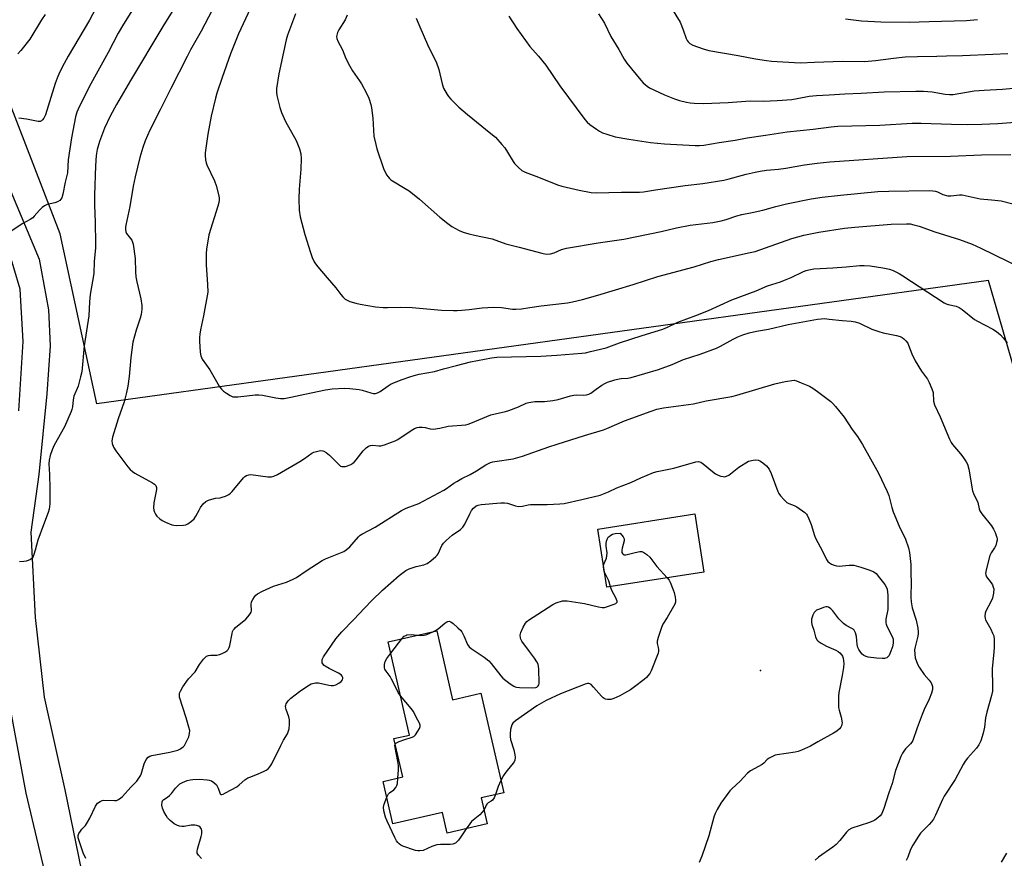
# Model space of a CAD drawing. Units: inches. Extents: x 1201772 to 1207772, y 573456 to 577456.
# Drawn here: x 1203135 to 1203518, y 574795 to 575121 of the extents above; entities that cross this region are included whole.
import ezdxf

# ---------------------------------------------------------------- set-up
doc = ezdxf.new("R2010")
doc.units = ezdxf.units.IN
doc.header["$MEASUREMENT"] = 0
for name, color, linetype in [('BLDG-Footprint', 5, 'Continuous'), ('BLDG-Ruin', 8, 'Continuous'), ('ELEV-Spot Elevation', 7, 'Continuous'), ('NTRL-Pasture Land', 2, 'Continuous'), ('TRANS-Road', 130, 'Continuous'), ('Undefined', 1, 'Continuous')]:
    doc.layers.add(name, color=color, linetype=linetype)

msp = doc.modelspace()

# ---------------------------------------------------------------- linework, layer by layer
at = {"layer": 'BLDG-Footprint', "elevation": 450.48}
msp.add_lwpolyline([(1203296.92, 574883.24), (1203303.06, 574856.46), (1203314.07, 574858.98), (1203322.93, 574820.28), (1203314.23, 574818.29), (1203316.55, 574808.15), (1203301, 574804.6), (1203299.17, 574812.6), (1203279.87, 574808.19), (1203276.09, 574824.69), (1203283.7, 574826.44), (1203280.29, 574841.34), (1203286.28, 574842.71), (1203278, 574878.91)], close=True, dxfattribs=at)
at = {"layer": 'BLDG-Ruin', "elevation": 449.09}
msp.add_lwpolyline([(1203400.77, 574906.02), (1203363, 574900.14), (1203359.48, 574922.81), (1203397.24, 574928.68)], close=True, dxfattribs=at)
at = {"layer": 'ELEV-Spot Elevation'}
msp.add_point((1203422.81, 574867.85, 449.09), dxfattribs=at)
at = {"layer": 'NTRL-Pasture Land'}
msp.add_lwpolyline([(1203586.59, 574760.77), (1203511.37, 575019.45), (1203164.77, 574971.46), (1203150.57, 575037.57), (1203043.61, 575314.44)], dxfattribs=at)
at = {"layer": 'TRANS-Road'}
for points in [[(1203126.5, 575065.13), (1203142.31, 575027.77), (1203145.97, 575008.03), (1203146.62, 574994.05), (1203145.37, 574975.42), (1203142.22, 574943.96), (1203139.15, 574921.59), (1203140.86, 574888.39), (1203144.29, 574857.44), (1203152.35, 574821.42), (1203159.87, 574784.79)], [(1203134.44, 574968.76), (1203136.13, 574995.67), (1203134.92, 575016.01), (1203127.53, 575040.88)], [(1203146.92, 574779.69), (1203137.3, 574820.08), (1203127.83, 574871)]]:
    msp.add_lwpolyline(points, dxfattribs=at)
at = {"layer": 'Undefined'}
msp.add_line((1203279, 574874.53, 450), (1203283.32, 574880.13, 450), dxfattribs=at)
for points, elevation in [([(1203212.56, 575130.31), (1203205.35, 575116.36), (1203201.22, 575109.04), (1203199.85, 575106.46), (1203193.48, 575094.08), (1203189.42, 575085.76), (1203185.38, 575077.86), (1203183.56, 575073.66), (1203182.71, 575071.18), (1203181.52, 575067.27), (1203179.63, 575059.71), (1203178.9, 575056.03), (1203177.66, 575048.16), (1203176.07, 575040.93), (1203175.92, 575040.06), (1203175.88, 575039.21), (1203176, 575038.39), (1203176.28, 575037.71), (1203178.33, 575035.13), (1203178.67, 575034.37), (1203178.88, 575033.52), (1203179.72, 575027.95), (1203179.8, 575022.81), (1203179.96, 575020.83), (1203180.31, 575018.85), (1203181.91, 575012.28), (1203182.24, 575009.74), (1203182.24, 575008.3), (1203181.94, 575006.26), (1203181.63, 575004.81), (1203180.02, 575000.16), (1203178.75, 574995.48), (1203178.02, 574989.49), (1203177.3, 574982.06), (1203176.77, 574978.34), (1203176.25, 574975.82), (1203175.38, 574972.2), (1203173.08, 574965.61), (1203170.91, 574958.48), (1203170.62, 574957.05), (1203170.71, 574956.02), (1203171.26, 574954.67), (1203172.17, 574953.15), (1203176.83, 574946.99), (1203177.75, 574945.98), (1203178.6, 574945.21), (1203179.54, 574944.53), (1203186.46, 574940.71), (1203187.16, 574940.25), (1203187.71, 574939.67), (1203188, 574938.92), (1203188, 574938.12), (1203186.97, 574932.99), (1203186.75, 574930.98), (1203186.9, 574930.14), (1203187.22, 574929.32), (1203187.63, 574928.54), (1203188.14, 574927.82), (1203189.22, 574926.79), (1203190.18, 574926.08), (1203191.48, 574925.45), (1203193.92, 574924.49), (1203194.74, 574924.25), (1203195.59, 574924.14), (1203198.51, 574924.29), (1203199.35, 574924.45), (1203200.13, 574924.8), (1203201.56, 574925.84), (1203202.65, 574926.83), (1203203.31, 574927.79), (1203204.51, 574930.2), (1203205.1, 574931.21), (1203206.16, 574932.55), (1203207.16, 574933.53), (1203208.13, 574934.03), (1203209.49, 574934.43), (1203210.88, 574934.74), (1203212.73, 574934.96), (1203213.53, 574935.14), (1203214.85, 574935.63), (1203216.1, 574936.26), (1203216.77, 574936.79), (1203217.37, 574937.43), (1203221.77, 574942.68), (1203222.32, 574943.23), (1203222.92, 574943.65), (1203223.82, 574943.93), (1203224.63, 574943.97), (1203231.3, 574943.09), (1203232.62, 574943.09), (1203233.57, 574943.29), (1203235.05, 574943.99), (1203243.67, 574949.09), (1203245.53, 574950.25), (1203248.39, 574952.23), (1203249.16, 574952.65), (1203249.71, 574952.86), (1203251.74, 574953.28), (1203252.58, 574953.25), (1203253.05, 574953.08), (1203253.95, 574952.53), (1203255.23, 574951.5), (1203258.69, 574947.96), (1203259.55, 574947.26), (1203260.04, 574947.09), (1203260.56, 574947.05), (1203261.39, 574947.13), (1203262.22, 574947.31), (1203263.54, 574947.88), (1203264.27, 574948.35), (1203264.85, 574948.84), (1203265.6, 574949.67), (1203268.27, 574953.15), (1203269.5, 574954.42), (1203270.42, 574955.08), (1203271.14, 574955.31), (1203271.92, 574955.39), (1203274.4, 574955.13), (1203275.23, 574955.15), (1203276.62, 574955.54), (1203279.36, 574956.56), (1203280.72, 574957.1), (1203281.73, 574957.61), (1203286.92, 574961.14), (1203288.2, 574961.83), (1203289.27, 574962.26), (1203290.09, 574962.43), (1203291.22, 574962.39), (1203292.35, 574962.21), (1203294.36, 574961.7), (1203295.52, 574961.62), (1203298.14, 574962.01), (1203301.37, 574962.76), (1203308.25, 574963.36), (1203309.09, 574963.58), (1203310.2, 574963.98), (1203318, 574967.21), (1203319.56, 574967.62), (1203323.59, 574968.44), (1203324.99, 574968.84), (1203328.75, 574970.37), (1203331.65, 574971.68), (1203332.73, 574972.05), (1203335.04, 574972.41), (1203338.83, 574972.36), (1203342.09, 574972.78), (1203344.13, 574973.19), (1203348.85, 574974.57), (1203350.26, 574974.88), (1203351.43, 574974.93), (1203354.05, 574974.82), (1203355.19, 574974.98), (1203356.01, 574975.27), (1203356.8, 574975.65), (1203358.93, 574977.22), (1203361.07, 574978.67), (1203362.29, 574979.42), (1203363.33, 574979.91), (1203366.11, 574980.8), (1203367.81, 574981.24), (1203368.65, 574981.35), (1203371.15, 574981.47), (1203372.47, 574981.69), (1203383.17, 574984.76), (1203388.39, 574986.8), (1203392.88, 574988.66), (1203399.37, 574990.84), (1203405.66, 574993.11), (1203407.27, 574993.86), (1203412.1, 574996.58), (1203413.96, 574997.53), (1203415.87, 574998.31), (1203418.38, 574999.12), (1203421.17, 574999.72), (1203425.85, 575000.56), (1203433.48, 575002.28), (1203444.93, 575004.36), (1203446.38, 575004.55), (1203447.61, 575004.59), (1203449.5, 575004.44), (1203454.49, 575003.84), (1203457.97, 575003.59), (1203459.63, 575003.3), (1203461.24, 575002.77), (1203466.01, 575000.55), (1203468.83, 574999.55), (1203470.46, 574999.09), (1203475.62, 574998.05), (1203477.04, 574997.68), (1203477.8, 574997.31), (1203478.47, 574996.76), (1203479.28, 574995.93), (1203479.98, 574995), (1203480.36, 574994.22), (1203481.66, 574990.91), (1203482.92, 574988.2), (1203485.4, 574984.19), (1203487.63, 574981.02), (1203488.37, 574979.75), (1203489.41, 574977.3), (1203489.85, 574975.91), (1203490.08, 574972.53), (1203490.39, 574971.06), (1203492.6, 574966.38), (1203496.22, 574957.7), (1203496.85, 574956.5), (1203497.46, 574955.6), (1203500.58, 574952.04), (1203501.48, 574950.89), (1203502.76, 574948.97), (1203503.28, 574947.96), (1203503.77, 574946.01), (1203505.19, 574937.69), (1203505.58, 574936.58), (1203507.23, 574933.08), (1203507.81, 574930.61), (1203508.05, 574929.88), (1203508.82, 574928.65), (1203512.52, 574924), (1203513.39, 574922.81), (1203514.04, 574921.49), (1203514.67, 574919.54), (1203514.75, 574918.97), (1203514.72, 574918.41), (1203514.54, 574917.56), (1203514.19, 574916.45), (1203513.67, 574915.45), (1203512.4, 574913.6), (1203511.95, 574912.56), (1203510.52, 574906.92), (1203510.3, 574905.53), (1203510.34, 574905.01), (1203510.66, 574904.26), (1203512.43, 574901.91), (1203512.9, 574901.17), (1203513.28, 574900.23), (1203513.43, 574899.5), (1203513.35, 574897.86), (1203512.95, 574895.98), (1203512.32, 574894.46), (1203510.32, 574890.88), (1203510.05, 574890.06), (1203509.95, 574888.9), (1203510.06, 574888.05), (1203510.24, 574887.54), (1203512.26, 574883.83), (1203513.01, 574882.28), (1203513.42, 574881.22), (1203513.62, 574879.82), (1203513.62, 574876.93), (1203513.54, 574874.97), (1203512.87, 574868.55), (1203513.02, 574861.42), (1203512.94, 574859.77), (1203512.59, 574858.1), (1203510.7, 574851.6), (1203510.29, 574849.42), (1203509.79, 574845.74), (1203509.34, 574843.4), (1203508.38, 574840.42), (1203507.68, 574838.95), (1203506.7, 574837.65), (1203503.2, 574833.7), (1203502.29, 574832.56), (1203501.56, 574831.32), (1203498.47, 574825.42), (1203494.18, 574818.94), (1203493.51, 574817.66), (1203490.77, 574811.51), (1203489.97, 574809.97), (1203489.28, 574809.02), (1203488.29, 574807.9), (1203484.96, 574804.56), (1203484.13, 574803.39), (1203482, 574799.95), (1203481.08, 574798.17), (1203480.09, 574795.19), (1203479.44, 574793.9)], 444), ([(1203181.46, 575129.32), (1203175.08, 575119.12), (1203173.11, 575115.51), (1203169.21, 575108), (1203161.77, 575094.69), (1203157.47, 575086.01), (1203157.02, 575084.8), (1203156.53, 575083), (1203154.93, 575074.9), (1203153.62, 575066.34), (1203153.34, 575061.25), (1203152.48, 575057.61), (1203151.57, 575052.94), (1203151.11, 575051.6), (1203150.34, 575050.56), (1203149.52, 575049.95), (1203148.47, 575049.6), (1203145.41, 575048.94), (1203144.41, 575048.5), (1203143.53, 575047.79), (1203142.51, 575046.79), (1203140.46, 575044.37), (1203139.86, 575043.76), (1203138.88, 575043.12), (1203136.01, 575041.59), (1203131.12, 575038.36)], 448), ([(1203226.24, 575129.05), (1203219.84, 575115.3), (1203216.67, 575107.48), (1203213.45, 575098.39), (1203211.43, 575092.3), (1203210.85, 575090.33), (1203209.27, 575083.35), (1203207.9, 575076.27), (1203206.86, 575069.11), (1203206.84, 575067.98), (1203207.04, 575066.3), (1203207.28, 575065.19), (1203207.59, 575064.36), (1203210.47, 575058.19), (1203211.21, 575056.36), (1203212.2, 575052.32), (1203212.34, 575051.44), (1203212.36, 575050.7), (1203212.22, 575049.69), (1203211.84, 575048.29), (1203208.35, 575037.22), (1203207.38, 575031.66), (1203207.29, 575029.89), (1203207.3, 575025.47), (1203207.83, 575017.91), (1203207.91, 575014.92), (1203206.29, 575005.63), (1203205.1, 575000.28), (1203204.83, 574998.61), (1203204.73, 574997.24), (1203204.74, 574995.77), (1203204.97, 574991.59), (1203205.17, 574990.12), (1203205.68, 574988.85), (1203207.45, 574986.53), (1203208.73, 574984.64), (1203212.38, 574978.38), (1203213.18, 574977.18), (1203214, 574976.41), (1203215.18, 574975.58), (1203216.64, 574974.66), (1203217.66, 574974.22), (1203218.49, 574974.13), (1203219.63, 574974.18), (1203223.1, 574974.52), (1203226.32, 574974.95), (1203227.76, 574975.02), (1203229.19, 574974.82), (1203234.33, 574973.76), (1203236.11, 574973.6), (1203237.59, 574973.6), (1203240.19, 574974.03), (1203245.61, 574975.27), (1203253.7, 574976.94), (1203256.27, 574977.27), (1203261.05, 574977.5), (1203263.14, 574977.44), (1203266.72, 574977.06), (1203267.86, 574976.77), (1203271.24, 574975.69), (1203272.32, 574975.49), (1203273.12, 574975.48), (1203273.91, 574975.7), (1203274.91, 574976.21), (1203277.97, 574978.51), (1203279.2, 574979.25), (1203283.43, 574980.97), (1203286.44, 574982), (1203288.11, 574982.51), (1203290.05, 574982.95), (1203296.01, 574984.01), (1203299.58, 574985.07), (1203304.64, 574986.39), (1203310.04, 574987.76), (1203312.73, 574988.34), (1203318.19, 574989.37), (1203320.32, 574989.64), (1203337.33, 574989.95), (1203343.54, 574990.33), (1203353.32, 574991.18), (1203354.78, 574991.36), (1203356.71, 574991.76), (1203362.74, 574993.3), (1203368, 574995.13), (1203376.75, 574998.03), (1203383.16, 574999.96), (1203384.79, 575000.53), (1203386.65, 575001.3), (1203390.69, 575003.19), (1203397.6, 575005.82), (1203402.54, 575007.8), (1203411.62, 575011.95), (1203421.08, 575015.46), (1203425.54, 575017.39), (1203430.53, 575018.91), (1203432.12, 575019.49), (1203434.72, 575020.57), (1203439.54, 575022.89), (1203440.56, 575023.31), (1203441.61, 575023.63), (1203443.53, 575023.93), (1203450.94, 575024.28), (1203456.08, 575024.67), (1203461.39, 575025.19), (1203463.1, 575025.24), (1203465.38, 575025.09), (1203470.35, 575024.38), (1203472.88, 575023.82), (1203474.29, 575023.29), (1203476.63, 575022.08), (1203478.13, 575021.2), (1203494.21, 575010.74), (1203494.97, 575010.38), (1203495.78, 575010.12), (1203498.88, 575009.42), (1203499.99, 575008.92), (1203501.16, 575008.09), (1203505.91, 575004.32), (1203507.16, 575003.59), (1203513.09, 575000.52), (1203514.54, 574999.53), (1203516.12, 574998.24), (1203517.08, 574997.19), (1203518.64, 574995.17)], 442), ([(1203144.62, 575122.78), (1203143.26, 575120.69), (1203138.71, 575113.24), (1203135.25, 575108.87), (1203134.06, 575107.59)], 452), ([(1203164.24, 575125.01), (1203161.93, 575120.64), (1203153.62, 575106.6), (1203152.06, 575103.81), (1203150.29, 575100.27), (1203149.36, 575098.14), (1203148.53, 575095.96), (1203146.43, 575088.93), (1203144.75, 575083.78), (1203144.2, 575082.5), (1203143.7, 575081.83), (1203143.27, 575081.49), (1203142.8, 575081.26), (1203142, 575081.22), (1203137.39, 575082.19), (1203134.48, 575082.53)], 450), ([(1203194.66, 575124.97), (1203190.43, 575118.15), (1203177.83, 575097.22), (1203172.38, 575087.82), (1203169.89, 575083.26), (1203167.77, 575078.68), (1203165.77, 575073.47), (1203164.92, 575070.32), (1203164.52, 575068.02), (1203164.21, 575064.02), (1203163.83, 575052.55), (1203163.85, 575048.77), (1203164.15, 575041.97), (1203164.27, 575033.87), (1203164.23, 575032.14), (1203163.75, 575026.84), (1203163.54, 575022.2), (1203162.18, 575013.94), (1203161.92, 575011.18), (1203161.7, 575005.66), (1203159.89, 574994.05), (1203158.9, 574983.96), (1203158.45, 574982), (1203157.47, 574978.39), (1203155.83, 574974.44), (1203155.58, 574973.01), (1203155.34, 574970.36), (1203155.11, 574969.29), (1203154.84, 574968.48), (1203152.15, 574962.58), (1203148.12, 574955.4), (1203147.36, 574953.56), (1203146.62, 574951.34), (1203146.29, 574949.63), (1203146.17, 574948.21), (1203146.41, 574943.94), (1203146.44, 574938.6), (1203146.55, 574934.36), (1203146.48, 574932.6), (1203146.25, 574930.53), (1203145.88, 574929.18), (1203144.03, 574924.45), (1203141.79, 574918.43), (1203140.85, 574914.6), (1203140.33, 574912.95), (1203140.01, 574912.17), (1203139.58, 574911.5), (1203138.92, 574911), (1203138.14, 574910.61), (1203137.31, 574910.31), (1203136.45, 574910.13), (1203134.7, 574910.09)], 446), ([(1203242.03, 575123.05), (1203238.91, 575114.84), (1203238.38, 575113.02), (1203237.29, 575108.19), (1203235.56, 575099.71), (1203234.58, 575094.11), (1203234.55, 575092.72), (1203234.75, 575091.31), (1203235.97, 575086.67), (1203236.62, 575084.7), (1203238.07, 575081.17), (1203242.26, 575073.88), (1203243.5, 575070.6), (1203244.06, 575068.65), (1203244.17, 575066.89), (1203244.13, 575062.74), (1203243.42, 575054.98), (1203243.24, 575051.19), (1203243.48, 575046.79), (1203243.78, 575044.16), (1203245.67, 575037.26), (1203247.83, 575030.26), (1203248.49, 575028.35), (1203249.28, 575026.63), (1203249.72, 575025.92), (1203250.62, 575024.75), (1203254.25, 575020.4), (1203257.7, 575016.56), (1203259.62, 575013.97), (1203260.34, 575013.1), (1203261.35, 575012.14), (1203262.08, 575011.71), (1203263.18, 575011.29), (1203265.46, 575010.6), (1203267.19, 575010.22), (1203273.15, 575009.24), (1203276.03, 575008.93), (1203277.78, 575008.86), (1203282.73, 575009.06), (1203287.34, 575008.94), (1203298.7, 575007.87), (1203303.38, 575007.72), (1203304.85, 575007.73), (1203306.6, 575007.85), (1203309.51, 575008.14), (1203314.51, 575008.77), (1203318.97, 575009.09), (1203322.1, 575008.92), (1203326.31, 575008.28), (1203327.69, 575008.22), (1203329.89, 575008.39), (1203333.12, 575008.95), (1203337.49, 575009.56), (1203347.75, 575010.79), (1203349.71, 575011.16), (1203353.6, 575012.07), (1203359.5, 575013.72), (1203373.21, 575017.85), (1203382.88, 575020.97), (1203396.92, 575024.78), (1203403.45, 575026.76), (1203406.5, 575027.54), (1203418.71, 575030.25), (1203420.65, 575030.75), (1203434.92, 575035.72), (1203439.62, 575037.04), (1203445.44, 575038.19), (1203455.42, 575039.7), (1203459.49, 575040.13), (1203473.56, 575041.28), (1203479.53, 575041.5), (1203480.98, 575041.39), (1203482.44, 575041.1), (1203484.41, 575040.58), (1203490.58, 575038.39), (1203500.16, 575035.35), (1203505.08, 575033.53), (1203508.39, 575032.03), (1203524.14, 575024.4)], 440), ([(1203262.12, 575122.63), (1203261.34, 575120.79), (1203258.89, 575116.91), (1203258.36, 575115.88), (1203258.03, 575114.76), (1203257.99, 575114.28), (1203258.09, 575113.54), (1203258.45, 575112.52), (1203260.21, 575109.13), (1203261.59, 575105.72), (1203263.1, 575102.79), (1203264.14, 575100.97), (1203266.89, 575097.07), (1203267.68, 575095.83), (1203269.6, 575092.29), (1203270.47, 575090.29), (1203271.27, 575087.87), (1203271.58, 575086.5), (1203272.01, 575082.57), (1203272.49, 575075.55), (1203273.2, 575072.25), (1203273.67, 575070.6), (1203276.21, 575062.93), (1203277.41, 575060.56), (1203278, 575059.66), (1203278.5, 575059.08), (1203279.08, 575058.56), (1203279.76, 575058.1), (1203284.67, 575055.22), (1203286.13, 575054.27), (1203290.16, 575050.98), (1203298.13, 575044.07), (1203301.19, 575041.56), (1203302.82, 575040.42), (1203305.62, 575038.88), (1203307.19, 575038.23), (1203309.34, 575037.51), (1203311.6, 575036.98), (1203318.45, 575035.61), (1203323.82, 575033.71), (1203328.95, 575032.44), (1203337.71, 575030), (1203339.42, 575029.71), (1203341.12, 575029.8), (1203342.52, 575030.2), (1203345.41, 575031.47), (1203347.38, 575031.94), (1203359.62, 575034.12), (1203369.61, 575035.54), (1203384.18, 575038.48), (1203390.1, 575039.86), (1203395.49, 575040.91), (1203404.25, 575042.03), (1203407.44, 575042.6), (1203409.43, 575043.07), (1203413.54, 575044.5), (1203415.45, 575045.05), (1203419.55, 575045.8), (1203423.64, 575046.71), (1203428.69, 575048.14), (1203432.88, 575049.23), (1203442.42, 575051.16), (1203446.72, 575051.81), (1203453.87, 575052.62), (1203468.43, 575054.03), (1203472.63, 575054.2), (1203488.32, 575054.37), (1203489.78, 575054.34), (1203490.86, 575054.13), (1203491.63, 575053.86), (1203493.69, 575052.86), (1203495.54, 575052.36), (1203496.74, 575052.31), (1203500.08, 575052.78), (1203501.19, 575052.78), (1203508.12, 575051.13), (1203512.54, 575050.84), (1203516.34, 575050.35), (1203520.81, 575049.22)], 438), ([(1203324.89, 575122.24), (1203328.04, 575117.35), (1203333.06, 575110.36), (1203336.44, 575106.59), (1203339.32, 575103.16), (1203344.78, 575095.11), (1203354.52, 575082.04), (1203355.36, 575081.01), (1203356.38, 575080.07), (1203358.97, 575078.21), (1203360.18, 575077.43), (1203361.36, 575076.84), (1203362.98, 575076.28), (1203366.33, 575075.32), (1203371.54, 575074.32), (1203379.95, 575073.13), (1203385.48, 575072.49), (1203397.33, 575071.88), (1203399.07, 575071.87), (1203400.72, 575072.07), (1203406.75, 575073.09), (1203412.95, 575073.91), (1203417.64, 575074.92), (1203424.75, 575075.9), (1203433.07, 575077.17), (1203443.3, 575078.3), (1203450.23, 575079.2), (1203452.79, 575079.37), (1203469.18, 575079.79), (1203481.77, 575080.56), (1203485.23, 575080.53), (1203497.07, 575080.17), (1203503.08, 575080.09), (1203508.81, 575080.14), (1203515.06, 575080.4), (1203523.42, 575081.1)], 434), ([(1203359.84, 575123.09), (1203362.18, 575119.48), (1203364.58, 575114.33), (1203367.75, 575109.2), (1203369.73, 575105.43), (1203370.82, 575103.89), (1203376.2, 575097.26), (1203377.18, 575096.24), (1203378.73, 575095), (1203379.68, 575094.38), (1203381.5, 575093.45), (1203385.45, 575091.59), (1203389.34, 575090.06), (1203391.3, 575089.37), (1203394.03, 575088.69), (1203395.39, 575088.47), (1203397, 575088.31), (1203400.65, 575088.28), (1203410.22, 575088.64), (1203418.8, 575089.25), (1203423.77, 575089.16), (1203429.29, 575089.35), (1203434.99, 575089.84), (1203437.06, 575090.16), (1203441.7, 575091.04), (1203444.51, 575091.4), (1203449.46, 575091.59), (1203455.61, 575092.05), (1203461.94, 575092.25), (1203470.78, 575092.75), (1203483.2, 575093.05), (1203486.18, 575093.01), (1203489.54, 575092.8), (1203494.58, 575091.81), (1203496.29, 575091.7), (1203497.72, 575091.74), (1203505.88, 575093.14), (1203509.76, 575093.44), (1203516.89, 575093.79), (1203533.91, 575095.39)], 432), ([(1203388.13, 575125.34), (1203391.49, 575119.83), (1203392.7, 575116.81), (1203393.84, 575113.52), (1203394.2, 575112.75), (1203394.68, 575112.14), (1203395.25, 575111.6), (1203396.41, 575110.89), (1203400.43, 575109.5), (1203402.69, 575108.87), (1203414.04, 575106.88), (1203420.83, 575105.55), (1203425.11, 575104.92), (1203427, 575104.72), (1203438.18, 575104.1), (1203443.76, 575104.25), (1203454.69, 575104.75), (1203463.2, 575104.55), (1203467.53, 575104.94), (1203474.49, 575105.87), (1203479.06, 575106.32), (1203483.84, 575106.5), (1203491.32, 575106.59), (1203495.07, 575106.77), (1203501.32, 575106.89), (1203513.11, 575107.35), (1203518.92, 575107.71)], 430), ([(1203288.94, 575121.4), (1203289.91, 575118.95), (1203293.76, 575110.26), (1203296.69, 575104.41), (1203297.67, 575101.48), (1203299.04, 575095.85), (1203299.58, 575094.21), (1203300.98, 575091.67), (1203301.48, 575090.96), (1203302.43, 575089.87), (1203305.56, 575086.85), (1203308.9, 575083.89), (1203317.98, 575076.6), (1203319.69, 575075.08), (1203322.21, 575072.35), (1203323.32, 575071.04), (1203324.41, 575069.36), (1203326.59, 575065.63), (1203327.09, 575064.93), (1203328.66, 575063.29), (1203329.94, 575062.18), (1203331.22, 575061.5), (1203336.52, 575059.53), (1203343.83, 575056.55), (1203345.55, 575056.06), (1203352.25, 575054.55), (1203356.88, 575053.69), (1203358.94, 575053.5), (1203368.67, 575053.73), (1203375.69, 575053.79), (1203377.34, 575053.89), (1203381.97, 575054.68), (1203393.48, 575056.31), (1203400.3, 575057.17), (1203408.55, 575058.46), (1203410.57, 575058.93), (1203417.14, 575060.73), (1203420.73, 575061.58), (1203422.66, 575061.96), (1203425.16, 575062.3), (1203429.74, 575062.73), (1203432.65, 575063.09), (1203439.93, 575064.34), (1203444.82, 575065.05), (1203449.76, 575065.51), (1203479.65, 575067.62), (1203496.59, 575067.69), (1203508.62, 575068.21), (1203520.03, 575068.36)], 436), ([(1203455.76, 575121.08), (1203462.01, 575120.33), (1203469.61, 575119.96), (1203480.51, 575119.87), (1203488.36, 575120.15), (1203502.8, 575120.46), (1203507.15, 575120.83)], 428), ([(1203160.46, 574794.68), (1203159.42, 574796.86), (1203157.75, 574802), (1203157.54, 574802.81), (1203157.5, 574803.61), (1203157.76, 574804.39), (1203158.36, 574805.37), (1203158.9, 574806.07), (1203160.34, 574807.57), (1203161.19, 574808.8), (1203162.01, 574810.35), (1203164.3, 574815.1), (1203165.09, 574816.28), (1203166.02, 574816.94), (1203166.81, 574817.29), (1203167.36, 574817.42), (1203171.68, 574817.21), (1203172.47, 574817.32), (1203173.22, 574817.63), (1203174.15, 574818.24), (1203174.74, 574818.77), (1203177.96, 574822.42), (1203180.31, 574824.84), (1203181.16, 574825.93), (1203181.85, 574827.12), (1203182.14, 574827.93), (1203183.15, 574831.57), (1203183.98, 574833.15), (1203184.68, 574834.05), (1203185.38, 574834.48), (1203186.2, 574834.73), (1203193.17, 574836.11), (1203196.22, 574836.86), (1203197, 574837.17), (1203197.45, 574837.44), (1203198.27, 574838.12), (1203198.81, 574838.7), (1203199.53, 574839.93), (1203200.48, 574842.03), (1203200.83, 574843.34), (1203200.86, 574844.42), (1203200.56, 574845.82), (1203199.48, 574849.45), (1203196.97, 574857.41), (1203196.85, 574858.53), (1203196.95, 574859.03), (1203197.26, 574859.78), (1203198.24, 574861.49), (1203200.35, 574864.62), (1203202.96, 574867.33), (1203204.72, 574870.15), (1203206.28, 574872.21), (1203207.02, 574873.04), (1203207.45, 574873.36), (1203208.17, 574873.63), (1203209.01, 574873.73), (1203211.36, 574873.81), (1203212.48, 574874.01), (1203213.51, 574874.43), (1203214.74, 574875.1), (1203215.4, 574875.59), (1203215.78, 574876.01), (1203216.21, 574876.74), (1203216.48, 574877.55), (1203217.33, 574882.14), (1203217.56, 574882.96), (1203217.78, 574883.46), (1203218.11, 574883.9), (1203218.72, 574884.49), (1203222.74, 574887.82), (1203223.52, 574888.68), (1203224.4, 574889.82), (1203224.79, 574890.54), (1203224.9, 574891.05), (1203224.72, 574893.51), (1203224.92, 574894.48), (1203225.42, 574895.46), (1203226.03, 574896.41), (1203226.55, 574897.06), (1203227.19, 574897.58), (1203229.21, 574898.65), (1203233.49, 574900.59), (1203238.53, 574902.18), (1203241.12, 574903.26), (1203242.33, 574903.95), (1203246.14, 574906.54), (1203252.34, 574910.6), (1203253.68, 574911.22), (1203258.91, 574913.27), (1203260.77, 574914.12), (1203261.75, 574914.77), (1203263.1, 574915.92), (1203266.51, 574919.78), (1203267.13, 574920.36), (1203267.73, 574920.79), (1203272.96, 574923.52), (1203283.23, 574930.01), (1203285.08, 574930.85), (1203289.97, 574932.7), (1203299.64, 574937.86), (1203300.73, 574938.54), (1203303.5, 574940.57), (1203304.68, 574941.33), (1203306.62, 574942.4), (1203309.96, 574944.01), (1203312.37, 574945.42), (1203316.02, 574947.75), (1203317.83, 574948.63), (1203318.65, 574948.89), (1203319.52, 574949.07), (1203326.68, 574950.11), (1203330.22, 574951.07), (1203340.46, 574954.71), (1203343.71, 574955.79), (1203354.37, 574959.18), (1203361.7, 574961.35), (1203363.05, 574961.87), (1203369.91, 574964.86), (1203380.24, 574968.67), (1203382.45, 574969.37), (1203385.03, 574969.92), (1203396.69, 574971.52), (1203401.7, 574972.6), (1203411.61, 574974.29), (1203413.62, 574974.83), (1203428.36, 574979.31), (1203432.37, 574980.2), (1203435.91, 574980.61), (1203436.8, 574980.35), (1203438.56, 574979.69), (1203441.85, 574978.29), (1203443.12, 574977.61), (1203444.94, 574976.33), (1203450.05, 574972.35), (1203450.94, 574971.57), (1203451.93, 574970.46), (1203455.28, 574966.27), (1203458.37, 574961.55), (1203460.52, 574958.71), (1203462.45, 574955.72), (1203468.58, 574944.55), (1203472.02, 574937.4), (1203472.64, 574935.8), (1203473.88, 574931.12), (1203474.39, 574929.51), (1203476.71, 574923.95), (1203479.15, 574918.82), (1203480.3, 574915.45), (1203480.74, 574913.73), (1203481.15, 574908.98), (1203481.2, 574905.23), (1203481.35, 574902.27), (1203481.26, 574896.28), (1203481.35, 574894.51), (1203481.73, 574892.23), (1203483.23, 574887.34), (1203483.87, 574884.26), (1203484.06, 574882.86), (1203484.03, 574882), (1203483.88, 574881.14), (1203482.88, 574876.97), (1203482.69, 574875.87), (1203482.7, 574874.12), (1203482.91, 574872.7), (1203483.74, 574870.33), (1203484.4, 574869.08), (1203486.38, 574866.21), (1203488.37, 574864.01), (1203489.11, 574863), (1203489.42, 574862.33), (1203489.61, 574861.6), (1203489.63, 574860.43), (1203489.26, 574859.04), (1203488.32, 574856.6), (1203486.39, 574852.63), (1203485.59, 574850.75), (1203483.66, 574845.56), (1203481.96, 574840.62), (1203481.58, 574839.95), (1203481.12, 574839.34), (1203479.15, 574837.3), (1203478.44, 574836.47), (1203477.93, 574835.66), (1203477.34, 574834.35), (1203475.25, 574828.96), (1203473.95, 574823.87), (1203472.67, 574820.25), (1203470.73, 574814.12), (1203470.25, 574812.92), (1203469.75, 574811.97), (1203469.23, 574811.32), (1203468.37, 574810.54), (1203467.21, 574809.65), (1203466.45, 574809.22), (1203464.8, 574808.59), (1203458.33, 574806.48), (1203457.17, 574805.85), (1203456.18, 574804.94), (1203453.61, 574801.72), (1203452.24, 574800.21), (1203450.83, 574799.1), (1203445.35, 574795.22), (1203444.07, 574794.09)], 446), ([(1203205.42, 574794.74), (1203204.24, 574796.07), (1203203.83, 574796.79), (1203203.72, 574797.58), (1203203.84, 574798.39), (1203205.3, 574803.26), (1203205.54, 574804.34), (1203205.6, 574805.61), (1203205.48, 574806.09), (1203205.25, 574806.55), (1203204.91, 574806.93), (1203204.4, 574807.25), (1203203.67, 574807.52), (1203202.9, 574807.7), (1203201.47, 574807.72), (1203198.67, 574807.17), (1203197.83, 574807.14), (1203196.97, 574807.28), (1203196.13, 574807.53), (1203195.6, 574807.76), (1203194.88, 574808.22), (1203193.31, 574809.49), (1203192.3, 574810.5), (1203191.68, 574811.46), (1203190.87, 574813.02), (1203190.29, 574814.35), (1203190.07, 574815.43), (1203190.12, 574816.72), (1203190.44, 574817.35), (1203190.83, 574817.68), (1203192.21, 574818.5), (1203193.05, 574819.18), (1203193.79, 574819.98), (1203195.36, 574822.06), (1203197.07, 574823.69), (1203198.04, 574824.31), (1203199.89, 574825.04), (1203201, 574825.31), (1203202.12, 574825.49), (1203204.72, 574825.58), (1203207.63, 574825.28), (1203208.49, 574825.12), (1203209.31, 574824.88), (1203210.24, 574824.29), (1203211.23, 574823.32), (1203211.89, 574822.1), (1203212.72, 574819.92), (1203213.01, 574819.66), (1203213.4, 574819.63), (1203213.85, 574819.77), (1203214.84, 574820.24), (1203219.17, 574822.64), (1203220.11, 574823.34), (1203222.35, 574825.25), (1203223.51, 574826.02), (1203224.24, 574826.37), (1203226.6, 574827.24), (1203229.61, 574828.55), (1203230.66, 574829.08), (1203231.34, 574829.59), (1203232.03, 574830.4), (1203232.77, 574831.57), (1203236.24, 574838.67), (1203237.35, 574840.73), (1203238.89, 574843.23), (1203239.34, 574844.29), (1203239.52, 574845.15), (1203239.71, 574846.91), (1203239.72, 574848.66), (1203239.43, 574849.79), (1203238.39, 574852.6), (1203238.24, 574853.17), (1203238.17, 574853.91), (1203238.21, 574854.39), (1203238.36, 574854.88), (1203239.15, 574856.05), (1203240.22, 574857.06), (1203243.55, 574859.6), (1203246.83, 574861.89), (1203248.08, 574862.56), (1203249.78, 574863.01), (1203250.93, 574863.07), (1203255, 574862.11), (1203255.88, 574862), (1203256.75, 574862.01), (1203257.66, 574862.26), (1203258.87, 574862.9), (1203259.76, 574863.59), (1203260.23, 574864.21), (1203260.38, 574864.65), (1203260.36, 574865.11), (1203260.2, 574865.55), (1203259.75, 574866.1), (1203258.7, 574866.8), (1203255.14, 574868.59), (1203253.59, 574869.47), (1203253.17, 574869.81), (1203252.67, 574870.35), (1203252.43, 574870.75), (1203252.31, 574871.22), (1203252.4, 574872.03), (1203252.86, 574873.07), (1203257.63, 574880.09), (1203260.03, 574882.84), (1203264.74, 574887.6), (1203268.77, 574892.07), (1203271.67, 574895.04), (1203275.83, 574899.04), (1203282.32, 574904.8), (1203284.9, 574906.62), (1203286.15, 574907.28), (1203288.85, 574908.19), (1203291.89, 574908.91), (1203293.19, 574909.44), (1203294.59, 574910.41), (1203296.56, 574912.07), (1203297.13, 574912.69), (1203297.44, 574913.17), (1203298.92, 574916.39), (1203299.57, 574917.32), (1203300.58, 574918.31), (1203302.96, 574920.37), (1203306.18, 574922.68), (1203307.04, 574923.5), (1203307.8, 574924.74), (1203309.77, 574928.75), (1203310.48, 574930.05), (1203311.19, 574930.93), (1203312.26, 574931.81), (1203313.03, 574932.12), (1203314.15, 574932.32), (1203321.88, 574932.99), (1203323.3, 574932.98), (1203324.42, 574932.84), (1203327.56, 574931.76), (1203328.63, 574931.6), (1203330.26, 574931.72), (1203332.46, 574932.21), (1203333.33, 574932.32), (1203339.85, 574932.37), (1203344.74, 574932.58), (1203346.45, 574932.74), (1203353.28, 574934.22), (1203360.4, 574935.97), (1203363.73, 574937.24), (1203366.96, 574938.8), (1203372.41, 574940.95), (1203376.24, 574942.76), (1203381.19, 574944.82), (1203382.59, 574945.18), (1203389.12, 574946.46), (1203397.6, 574948.98), (1203398.66, 574949.06), (1203399.55, 574948.79), (1203400.49, 574948.15), (1203404.11, 574945.16), (1203405.3, 574944.31), (1203406.32, 574943.8), (1203407.39, 574943.39), (1203408.19, 574943.17), (1203408.72, 574943.13), (1203409.52, 574943.29), (1203410.52, 574943.79), (1203414.33, 574946.81), (1203418.13, 574949.16), (1203419.91, 574949.59), (1203420.96, 574949.7), (1203422.05, 574949.54), (1203422.8, 574949.23), (1203423.73, 574948.54), (1203425.04, 574947.36), (1203425.64, 574946.73), (1203426.15, 574946.03), (1203426.86, 574944.4), (1203429.49, 574937.4), (1203429.89, 574936.61), (1203430.59, 574935.68), (1203431.98, 574934.17), (1203433.04, 574933.18), (1203433.77, 574932.75), (1203435.91, 574931.9), (1203436.92, 574931.38), (1203439.98, 574929.17), (1203440.6, 574928.59), (1203440.94, 574928.14), (1203441.58, 574926.83), (1203442.44, 574924.62), (1203443.78, 574920.34), (1203444.2, 574919.23), (1203446.93, 574914.26), (1203448.4, 574910.99), (1203448.99, 574910.12), (1203449.64, 574909.61), (1203450.39, 574909.19), (1203451.44, 574908.71), (1203452.25, 574908.44), (1203453.39, 574908.36), (1203457.21, 574908.77), (1203459.08, 574908.69), (1203461.76, 574908.04), (1203465.25, 574906.84), (1203466.8, 574906.1), (1203467.71, 574905.45), (1203469.09, 574903.88), (1203471.07, 574901.28), (1203471.61, 574900.34), (1203471.99, 574899.36), (1203472.19, 574898.3), (1203472.25, 574897.14), (1203472.32, 574893.26), (1203472.28, 574891.48), (1203471.53, 574887.7), (1203471.46, 574886.4), (1203471.59, 574885.85), (1203471.92, 574885.04), (1203474.02, 574880.81), (1203474.29, 574880), (1203474.36, 574879.52), (1203474.33, 574878.41), (1203474.06, 574877.04), (1203473.22, 574874.7), (1203472.74, 574873.67), (1203472.27, 574873.07), (1203471.82, 574872.77), (1203471.02, 574872.5), (1203470.17, 574872.42), (1203467.87, 574872.58), (1203464.68, 574873), (1203463.85, 574873.2), (1203462.95, 574873.63), (1203462.34, 574874.12), (1203461.79, 574874.79), (1203460.99, 574876.03), (1203460.6, 574876.81), (1203460.34, 574877.91), (1203460.11, 574881.08), (1203459.68, 574882.46), (1203459.15, 574883.44), (1203458.78, 574883.83), (1203458.33, 574884.15), (1203456.09, 574885.3), (1203455.06, 574886.06), (1203453.27, 574887.95), (1203450.93, 574890.96), (1203450.15, 574891.8), (1203449.2, 574892.4), (1203448.69, 574892.54), (1203448.15, 574892.52), (1203447.32, 574892.31), (1203445.65, 574891.7), (1203444.58, 574891.22), (1203444.11, 574890.92), (1203443.6, 574890.32), (1203443.15, 574889.32), (1203442.65, 574887.7), (1203442.56, 574886.66), (1203442.75, 574885.7), (1203443.5, 574883.49), (1203444.16, 574880.95), (1203444.66, 574879.78), (1203445.19, 574879.17), (1203446.38, 574878.39), (1203448.44, 574877.31), (1203452.05, 574875.65), (1203452.93, 574875.17), (1203453.58, 574874.64), (1203454.33, 574873.82), (1203454.62, 574873.36), (1203454.87, 574872.55), (1203455.1, 574870.49), (1203455.06, 574869.02), (1203454.52, 574865.87), (1203453.22, 574859.22), (1203453.04, 574857.77), (1203453.05, 574855.18), (1203453.15, 574853.47), (1203453.39, 574852.36), (1203454.17, 574849.63), (1203454.46, 574847.47), (1203454.43, 574846.95), (1203454.25, 574846.28), (1203454.01, 574845.83), (1203453.46, 574845.17), (1203452.38, 574844.18), (1203451.2, 574843.42), (1203445.11, 574840.08), (1203442.23, 574838.37), (1203438.76, 574836.84), (1203437.39, 574836.33), (1203436.26, 574836.06), (1203429.27, 574835.08), (1203428.43, 574834.84), (1203427.38, 574834.38), (1203426.11, 574833.7), (1203425.41, 574833.23), (1203424.05, 574831.83), (1203423.39, 574831.32), (1203418.83, 574828.77), (1203417.67, 574827.94), (1203414.82, 574824.78), (1203413.36, 574823.37), (1203411.44, 574821.69), (1203410.85, 574821.05), (1203407.39, 574816.21), (1203405.94, 574813.71), (1203405.18, 574812.19), (1203404.63, 574810.75), (1203402.64, 574803.53), (1203399.9, 574795.59), (1203398.9, 574793.14)], 448), ([(1203361.76, 574908.13), (1203361.89, 574909.14), (1203362.86, 574911.49), (1203363.08, 574912.42), (1203363.11, 574913.51), (1203362.81, 574916.11), (1203362.76, 574917.23), (1203362.85, 574918.07), (1203363.23, 574919.12), (1203363.52, 574919.59), (1203363.89, 574919.96), (1203364.55, 574920.42), (1203365.28, 574920.79), (1203366.31, 574921.05), (1203368.21, 574921.23), (1203369.39, 574919.83), (1203369.81, 574918.95), (1203369.76, 574918.17), (1203368.94, 574915.4), (1203368.8, 574914.57), (1203368.9, 574913.74), (1203369.08, 574913.35), (1203369.38, 574912.99), (1203369.76, 574912.78), (1203370.44, 574912.75), (1203374.09, 574913.74), (1203375.82, 574914.08), (1203376.63, 574914.02), (1203377.37, 574913.73), (1203378.57, 574912.92), (1203379.75, 574911.82), (1203382.44, 574908.22), (1203386.49, 574903.8)], 450), ([(1203362.05, 574906.28), (1203361.83, 574907.19), (1203361.76, 574908.13)], 450), ([(1203386.49, 574903.8), (1203387.2, 574902.94), (1203387.67, 574902.21), (1203388.88, 574899.19), (1203389.22, 574898.07), (1203389.57, 574896.36), (1203389.73, 574895.23), (1203389.71, 574894.4), (1203389.48, 574893.63), (1203389, 574892.63), (1203386.53, 574888.42), (1203384.86, 574885.86), (1203384.27, 574884.53), (1203382.94, 574880.57), (1203382.58, 574879.16), (1203382.58, 574878.34), (1203383, 574876.79), (1203383.13, 574875.93), (1203383.12, 574875.35), (1203382.94, 574874.52), (1203380.29, 574867.69), (1203379.72, 574866.67), (1203379.03, 574865.72), (1203378.44, 574865.06), (1203377.57, 574864.3), (1203373.85, 574861.49), (1203372.18, 574860.34), (1203369.93, 574858.98), (1203368.13, 574858.01), (1203365.74, 574856.88), (1203364.65, 574856.55), (1203363.26, 574856.54), (1203362.49, 574856.69), (1203362.02, 574856.87), (1203361.56, 574857.18), (1203360.94, 574857.78), (1203357.86, 574861.36), (1203356.88, 574862.37), (1203356.45, 574862.65), (1203355.99, 574862.77), (1203355.47, 574862.72), (1203354.67, 574862.48), (1203345.03, 574858.78), (1203339.51, 574856.08), (1203335.85, 574854.01), (1203327.56, 574848.29), (1203326.47, 574847.36), (1203326.06, 574846.68), (1203325.57, 574844.83), (1203325.39, 574843.22), (1203325.45, 574842.1), (1203325.64, 574840.93), (1203326.82, 574836.92), (1203327.22, 574835.03), (1203327.34, 574833.95), (1203327.23, 574832.94), (1203326.96, 574832.24), (1203326.67, 574831.79), (1203324.23, 574828.92), (1203323.33, 574827.75), (1203322.86, 574826.99), (1203321.85, 574824.99)], 450), ([(1203364.47, 574900.37), (1203363.82, 574902.61), (1203362.05, 574906.28)], 450), ([(1203295.68, 574882.96), (1203296.45, 574883.35), (1203297.4, 574883.97), (1203300.08, 574886.25), (1203300.77, 574886.73), (1203301.25, 574886.91), (1203301.74, 574886.94), (1203302.44, 574886.7), (1203303.33, 574886.03), (1203305.05, 574884.45), (1203306.09, 574883.45), (1203306.65, 574882.8), (1203307.5, 574881.24), (1203308.88, 574877.96), (1203309.49, 574877.02), (1203310.34, 574876.32), (1203315.32, 574872.95), (1203317.17, 574871.57), (1203318.13, 574870.52), (1203321.77, 574865.68), (1203322.61, 574864.88), (1203325.39, 574862.66), (1203326.83, 574861.66), (1203327.34, 574861.42), (1203327.88, 574861.28), (1203329.02, 574861.17), (1203334.02, 574861.03), (1203335.42, 574861.15), (1203335.88, 574861.34), (1203336.4, 574861.82), (1203336.61, 574862.27), (1203336.71, 574862.81), (1203336.6, 574868.49), (1203336.53, 574869.37), (1203336.36, 574870.22), (1203335.86, 574871.22), (1203334.88, 574872.65), (1203333.01, 574875.25), (1203329.99, 574879.22), (1203329.57, 574879.96), (1203329.42, 574880.47), (1203329.39, 574881.52), (1203329.63, 574882.59), (1203330.52, 574884.67), (1203331.43, 574886.16), (1203331.98, 574886.83), (1203332.61, 574887.36), (1203342.02, 574893.49), (1203343.34, 574894.1), (1203345.84, 574894.85), (1203346.69, 574894.94), (1203347.58, 574894.88), (1203352.62, 574894.13), (1203354.38, 574893.81), (1203359.79, 574892.56), (1203361.22, 574892.36), (1203362.06, 574892.36), (1203362.89, 574892.51), (1203365.86, 574893.55), (1203366.56, 574893.9), (1203366.9, 574894.18), (1203367.01, 574894.34), (1203367.04, 574894.76), (1203366.59, 574896), (1203364.92, 574898.93), (1203364.47, 574900.37)], 450), ([(1203283.32, 574880.13), (1203284.28, 574881.15), (1203284.83, 574881.47), (1203285.34, 574881.62), (1203287, 574881.74), (1203289.24, 574881.48)], 450), ([(1203289.24, 574881.48), (1203290.56, 574881.39), (1203291.99, 574881.51), (1203293.07, 574881.84), (1203295.68, 574882.96)], 450), ([(1203282.8, 574857.92), (1203281.85, 574859.3), (1203280.4, 574862.49), (1203279.37, 574864.46), (1203278.76, 574865.43), (1203277.2, 574867.55), (1203276.78, 574868.3), (1203276.64, 574868.78), (1203276.56, 574869.33), (1203276.59, 574870.18), (1203276.85, 574871.25), (1203277.53, 574872.47), (1203279, 574874.53)], 450), ([(1203280.79, 574839.16), (1203281.3, 574839.64), (1203282.31, 574840.14), (1203284.56, 574841), (1203287.01, 574841.74), (1203287.99, 574842.2), (1203288.59, 574842.79), (1203289.61, 574844.24), (1203290.19, 574845.26), (1203290.44, 574846.04), (1203290.42, 574846.56), (1203290.18, 574847.35), (1203288.95, 574849.61), (1203287.83, 574851.91), (1203286.99, 574853.02), (1203282.8, 574857.92)], 450), ([(1203281.84, 574826.01), (1203282.05, 574829.17), (1203282.05, 574830.86), (1203281.82, 574832.48), (1203280.7, 574837.91), (1203280.66, 574838.69), (1203280.79, 574839.16)], 450), ([(1203277.48, 574818.61), (1203277.87, 574819.4), (1203278.19, 574819.86), (1203278.6, 574820.24), (1203280.24, 574821.4), (1203280.96, 574822.28), (1203281.35, 574823.06), (1203281.61, 574823.9), (1203281.84, 574826.01)], 450), ([(1203321.85, 574824.99), (1203320.8, 574822.69), (1203319.7, 574819.54)], 450), ([(1203319.7, 574819.54), (1203319.17, 574818.3), (1203318.52, 574817.39), (1203318.11, 574817.04), (1203316.87, 574816.37), (1203316.33, 574815.88), (1203316.07, 574815.45), (1203315.6, 574814.16), (1203315.3, 574813.63)], 450), ([(1203308.34, 574806.28), (1203306.56, 574803.51), (1203305.32, 574801.83), (1203304.17, 574800.74), (1203303.22, 574800.32), (1203302.12, 574800.17), (1203298.38, 574800.16), (1203296.97, 574800.04), (1203295.04, 574799.39), (1203291.65, 574797.87), (1203290.35, 574797.64), (1203289.56, 574797.66), (1203288.7, 574797.84), (1203283.7, 574799.53), (1203282.97, 574799.89), (1203282.32, 574800.37), (1203281.74, 574800.94), (1203281.24, 574801.6), (1203280.57, 574802.88), (1203277.61, 574809.2), (1203276.96, 574810.78), (1203276.33, 574813.28), (1203276.2, 574814.68), (1203276.44, 574815.81), (1203277.48, 574818.61)], 450), ([(1203315.3, 574813.63), (1203314.62, 574812.77), (1203313.62, 574811.71), (1203310.47, 574809.1), (1203309.75, 574808.24), (1203308.34, 574806.28)], 450), ([(1203518.46, 574796.76), (1203516.28, 574793.3)], 442)]:
    msp.add_lwpolyline(points, dxfattribs=dict(at, elevation=elevation))

doc.saveas('drawing.dxf')
